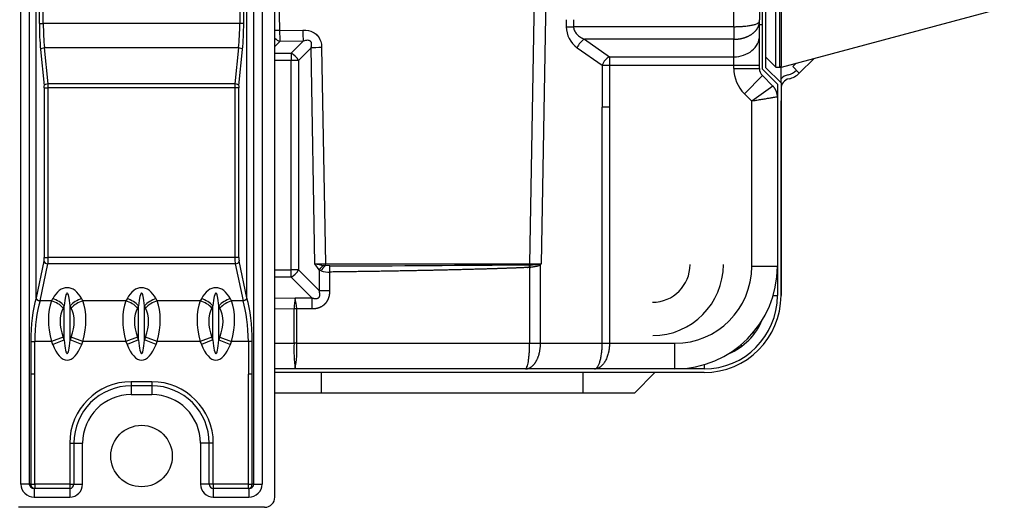
# Model space of a CAD drawing. Units: millimetres. Extents: x 0 to 954, y 0 to 401.
# Drawn here: x 735 to 927, y 0 to 95 of the extents above; entities that cross this region are included whole.
import ezdxf

# ---------------------------------------------------------------- set-up
doc = ezdxf.new("R2010")
doc.units = ezdxf.units.MM

msp = doc.modelspace()

# ---------------------------------------------------------------- linework, layer by layer
for p, q in [((784.9, 2), (784.9, 371)), ((735.38, 4.5), (735.38, 368.5)), ((737.01, 368.5), (737.01, 4.5)), ((780.79, 4.5), (780.79, 368.5)), ((782.42, 368.5), (782.42, 4.5)), ((738.34, 40.86), (738.34, 334.64)), ((779.46, 40.86), (779.46, 334.64)), ((738.97, 268.13), (738.97, 94.37)), ((739.74, 94.37), (739.74, 268.13)), ((778.06, 268.13), (778.06, 94.37)), ((778.83, 94.37), (778.83, 268.13)), ((879.9, 116.51), (879.9, 85.52)), ((880.6, 116.35), (880.6, 87.85)), ((882.6, 85.85), (882.6, 116.3)), ((883.4, 85.86), (883.4, 116.31)), ((883.6, 116.39), (883.6, 86.06)), ((874.4, 93.76), (874.4, 113.93)), ((879.4, 113.93), (879.4, 95.13)), ((785.55, 108.05), (785.82, 93.02)), ((834.65, 47.49), (835.62, 104.17)), ((837.8, 104.17), (836.82, 47.5)), ((883.67, 85.87), (927.15, 97.52)), ((738.97, 94.37), (739.74, 94.37)), ((778.06, 94.37), (739.74, 94.37)), ((778.83, 94.37), (778.06, 94.37)), ((841.73, 95.13), (841.73, 93.76)), ((843.15, 95.13), (843.15, 93.76)), ((879.4, 94.8), (879.4, 95.13)), ((879.4, 91.99), (879.4, 94.8)), ((879.9, 94.1), (879.4, 94.1)), ((785.82, 93.02), (790.36, 93.1)), ((785.82, 92.97), (785.82, 93.02)), ((841.73, 93.76), (843.15, 93.76)), ((874.4, 93.76), (843.15, 93.76)), ((874.4, 93.76), (874.4, 91.31)), ((785.87, 90.85), (784.9, 89.88)), ((790.41, 90.93), (785.87, 90.85)), ((788.07, 88.59), (790.41, 90.93)), ((874.4, 91.31), (845.28, 91.31)), ((845.28, 91.31), (850.15, 87.9)), ((874.4, 87.9), (874.4, 91.31)), ((879.4, 86.26), (879.4, 91.99)), ((739.21, 89.3), (739.91, 82.26)), ((777.82, 89.63), (739.98, 89.63)), ((740.68, 82.6), (739.98, 89.63)), ((777.82, 89.63), (777.12, 82.6)), ((777.89, 82.26), (778.59, 89.3)), ((784.9, 88.59), (788.07, 88.59)), ((788.07, 88.59), (788.07, 87.17)), ((791.95, 89.64), (789.49, 87.17)), ((792.7, 47.5), (791.95, 89.64)), ((794.02, 89.69), (794.77, 47.49)), ((843.87, 89.67), (848.73, 86.26)), ((788.07, 87.17), (784.9, 87.17)), ((789.49, 87.17), (788.07, 87.17)), ((788.07, 46.33), (788.07, 87.17)), ((789.49, 87.17), (789.49, 46.33)), ((850.15, 87.9), (874.4, 87.9)), ((850.15, 87.9), (850.15, 86.26)), ((874.4, 86.26), (874.4, 87.9)), ((880.6, 87.85), (882.6, 85.85)), ((880.6, 87.85), (880.6, 85.81)), ((885.9, 85.97), (886.57, 86.65)), ((887.17, 84.7), (890.05, 87.58)), ((848.73, 86.26), (850.15, 86.26)), ((848.73, 86.26), (848.73, 78.04)), ((850.15, 86.26), (874.4, 86.26)), ((850.15, 86.26), (850.15, 78.04)), ((874.4, 86.26), (879.4, 86.26)), ((874.4, 85.63), (874.4, 86.26)), ((874.4, 85.63), (879.4, 85.63)), ((879.4, 85.63), (879.4, 86.26)), ((879.9, 85.52), (882.9, 82.52)), ((880.6, 85.81), (883.6, 82.81)), ((882.6, 85.85), (883.4, 85.86)), ((883.4, 85.86), (883.67, 85.87)), ((883.6, 82.81), (883.6, 85.87)), ((885.9, 85.97), (887.17, 84.7)), ((777.12, 82.6), (740.68, 82.6)), ((876.45, 80.68), (879.99, 84.21)), ((882.02, 82.18), (879.99, 84.21)), ((883.6, 82.81), (883.6, 41.3)), ((739.93, 81.83), (740.7, 81.83)), ((739.93, 81.83), (739.93, 48.74)), ((777.1, 81.83), (740.7, 81.83)), ((740.7, 48.74), (740.7, 81.83)), ((777.1, 81.83), (777.1, 48.74)), ((777.87, 81.83), (777.1, 81.83)), ((777.87, 48.74), (777.87, 81.83)), ((877.9, 79.23), (876.45, 80.68)), ((882.02, 82.18), (877.9, 79.23)), ((882.9, 82.52), (882.9, 41.3)), ((877.9, 47), (877.9, 79.23)), ((883.65, 79.3), (883.6, 79.3)), ((883.65, 77.3), (883.65, 79.3)), ((848.73, 32), (848.73, 78.04)), ((850.15, 78.04), (848.73, 78.04)), ((850.15, 78.04), (850.15, 32)), ((883.65, 77.3), (883.6, 77.3)), ((883.65, 43.3), (883.65, 77.3)), ((739.86, 48.03), (738.34, 40.86)), ((739.93, 48.74), (740.7, 48.74)), ((777.1, 48.74), (740.7, 48.74)), ((777.87, 48.74), (777.1, 48.74)), ((779.46, 40.86), (777.94, 48.03)), ((739.11, 40.28), (740.64, 47.47)), ((777.16, 47.47), (740.64, 47.47)), ((777.16, 47.47), (778.69, 40.28)), ((784.9, 46.33), (788.07, 46.33)), ((789.49, 46.33), (788.07, 46.33)), ((788.07, 44.91), (788.07, 46.33)), ((789.49, 46.33), (793.52, 42.29)), ((793.52, 46.3), (792.7, 47.5)), ((793.93, 46.12), (793.52, 46.3)), ((793.52, 46.3), (793.52, 42.29)), ((794.77, 47.49), (834.65, 47.49)), ((795.63, 47.1), (794.77, 47.15)), ((795.64, 45.9), (795.63, 47.1)), ((834.58, 46.8), (834.55, 47.32)), ((834.58, 46.8), (834.58, 32)), ((834.77, 46.81), (834.65, 47.33)), ((836.7, 32), (836.7, 47.3)), ((882.9, 47), (877.9, 47)), ((882.9, 46.56), (882.9, 46.56)), ((788.07, 44.91), (784.9, 44.91)), ((792.11, 40.88), (788.07, 44.91)), ((795.64, 42.29), (795.64, 45.9)), ((793.52, 42.29), (795.64, 42.29)), ((883.65, 43.3), (883.6, 43.3)), ((883.65, 41.3), (883.65, 43.3)), ((741.57, 40.68), (741.35, 40.28)), ((747.45, 40.28), (747.23, 40.68)), ((756.07, 40.68), (755.85, 40.28)), ((761.95, 40.28), (761.73, 40.68)), ((770.57, 40.68), (770.35, 40.28)), ((776.45, 40.28), (776.23, 40.68)), ((784.9, 40.77), (788.86, 40.88)), ((788.86, 40.88), (792.11, 40.88)), ((792.11, 40.88), (792.11, 38.76)), ((882.07, 41.3), (882.9, 41.3)), ((883.65, 41.3), (883.6, 41.3)), ((741.35, 40.28), (739.11, 40.28)), ((739.11, 40.28), (739.11, 40.28)), ((743.61, 38.88), (743.83, 39.29)), ((743.83, 32.65), (743.83, 39.29)), ((744.97, 39.29), (745.19, 38.88)), ((744.97, 32.65), (744.97, 39.29)), ((755.85, 40.28), (747.45, 40.28)), ((758.11, 38.88), (758.33, 39.29)), ((758.33, 32.65), (758.33, 39.29)), ((759.47, 39.29), (759.69, 38.88)), ((759.47, 32.65), (759.47, 39.29)), ((770.35, 40.28), (761.95, 40.28)), ((772.61, 38.88), (772.83, 39.29)), ((772.83, 32.65), (772.83, 39.29)), ((773.97, 39.29), (774.19, 38.88)), ((773.97, 32.65), (773.97, 39.29)), ((778.69, 40.28), (776.45, 40.28)), ((778.69, 40.28), (778.69, 40.28)), ((788.64, 38.75), (784.9, 38.65)), ((789.16, 38.76), (788.64, 38.75)), ((788.64, 32), (788.64, 38.75)), ((789.16, 38.75), (788.64, 38.75)), ((788.64, 38.75), (788.64, 38.75)), ((789.16, 38.76), (792.11, 38.76)), ((789.16, 38.75), (789.16, 38.76)), ((789.16, 32), (789.16, 38.75)), ((743.61, 33.22), (741.35, 32.36)), ((741.57, 31.78), (743.83, 32.65)), ((743.83, 32.65), (743.61, 33.22)), ((745.19, 33.22), (744.97, 32.65)), ((747.23, 31.78), (744.97, 32.65)), ((747.45, 32.36), (745.19, 33.22)), ((758.11, 33.22), (755.85, 32.36)), ((758.33, 32.65), (756.07, 31.78)), ((758.33, 32.65), (758.11, 33.22)), ((759.69, 33.22), (759.47, 32.65)), ((761.73, 31.78), (759.47, 32.65)), ((761.95, 32.36), (759.69, 33.22)), ((772.61, 33.22), (770.35, 32.36)), ((772.83, 32.65), (770.57, 31.78)), ((772.83, 32.65), (772.61, 33.22)), ((774.19, 33.22), (773.97, 32.65)), ((773.97, 32.65), (776.23, 31.78)), ((774.19, 33.22), (776.45, 32.36)), ((878.45, 33.94), (878.21, 34.12)), ((737.31, 32.36), (737.31, 26)), ((737.31, 32.36), (738.07, 32.36)), ((738.07, 26), (738.07, 32.36)), ((741.35, 32.36), (738.07, 32.36)), ((741.35, 32.36), (741.57, 31.78)), ((747.23, 31.78), (747.45, 32.36)), ((755.85, 32.36), (747.45, 32.36)), ((755.85, 32.36), (756.07, 31.78)), ((761.73, 31.78), (761.95, 32.36)), ((770.35, 32.36), (761.95, 32.36)), ((770.35, 32.36), (770.57, 31.78)), ((776.23, 31.78), (776.45, 32.36)), ((779.73, 32.36), (776.45, 32.36)), ((780.49, 32.36), (779.73, 32.36)), ((779.73, 32.36), (779.73, 26)), ((780.49, 26), (780.49, 32.36)), ((784.9, 32), (788.64, 32)), ((789.16, 32), (788.64, 32)), ((789.16, 32), (834.58, 32)), ((834.58, 32), (836.7, 32)), ((836.7, 32), (848.73, 32)), ((848.73, 32), (850.15, 32)), ((850.15, 32), (862.9, 32)), ((862.9, 27), (862.9, 32)), ((875.78, 31.7), (875.97, 31.45)), ((788.83, 27), (784.9, 27)), ((833.75, 27), (788.83, 27)), ((843.25, 27), (833.75, 27)), ((868.6, 27), (833.75, 27)), ((868.6, 27.83), (868.6, 27)), ((738.08, 26), (737.31, 26)), ((737.31, 26), (737.31, 4.5)), ((738.08, 4.5), (738.08, 26)), ((780.49, 26), (779.72, 26)), ((779.72, 26), (779.72, 4.5)), ((780.49, 4.5), (780.49, 26)), ((868.6, 26.3), (784.9, 26.3)), ((794, 22.3), (794, 26.3)), ((845, 22.3), (845, 26.3)), ((855, 22.3), (859, 26.3)), ((760.9, 24.5), (756.9, 24.5)), ((756.9, 24.5), (756.9, 23.7)), ((760.9, 23.7), (756.9, 23.7)), ((756.9, 23.7), (756.9, 22)), ((760.9, 24.5), (760.9, 23.7)), ((760.9, 23.7), (760.9, 22)), ((756.9, 22), (760.9, 22)), ((794, 22.3), (784.9, 22.3)), ((845, 22.3), (794, 22.3)), ((855, 22.3), (845, 22.3)), ((744.9, 12.5), (744.9, 4.5)), ((744.9, 12.5), (745.7, 12.5)), ((745.7, 12.5), (745.7, 4.5)), ((745.7, 12.5), (747.4, 12.5)), ((747.4, 4.5), (747.4, 12.5)), ((770.4, 12.5), (770.4, 4.5)), ((772.1, 12.5), (770.4, 12.5)), ((772.1, 4.5), (772.1, 12.5)), ((772.9, 12.5), (772.1, 12.5)), ((772.9, 4.5), (772.9, 12.5)), ((737.01, 4.5), (735.38, 4.5)), ((737.31, 4.5), (737.01, 4.5)), ((737.31, 4.5), (738.08, 4.5)), ((744.9, 4.5), (738.08, 4.5)), ((738.08, 4.5), (738.08, 3.7)), ((744.9, 4.5), (745.7, 4.5)), ((744.9, 4.5), (744.9, 3.7)), ((745.7, 4.5), (747.4, 4.5)), ((772.1, 4.5), (770.4, 4.5)), ((772.9, 4.5), (772.1, 4.5)), ((779.72, 4.5), (772.9, 4.5)), ((772.9, 4.5), (772.9, 3.7)), ((779.72, 4.5), (780.49, 4.5)), ((779.72, 4.5), (779.72, 3.7)), ((780.79, 4.5), (780.49, 4.5)), ((780.79, 4.5), (782.42, 4.5)), ((744.9, 3.7), (737.99, 3.7)), ((737.99, 3.7), (737.99, 2)), ((737.99, 2), (744.9, 2)), ((744.9, 3.7), (744.9, 2)), ((779.81, 3.7), (772.9, 3.7)), ((772.9, 3.7), (772.9, 2)), ((772.9, 2), (779.81, 2)), ((779.81, 3.7), (779.81, 2)), ((782.9, 0), (734.9, 0))]:
    msp.add_line(p, q)
msp.add_circle((758.9, 10), 6)
for centre, radius, start, end in [((846.73, 93.76), 5, 180, 234.9999), ((846.62, 88.72), 2.92, 117.4137, 160.9837), ((881.4, 85.63), 7, 180, 225), ((881.4, 85.63), 2, 180, 225), ((883.4, 86.06), 0.2, 271, 0), ((884.27, 87.6), 3.3, 282.5784, 315), ((884.27, 87.6), 4.1, 282.5784, 315), ((885.6, 81.65), 2.8, 102.5784, 135.5847), ((885.6, 81.65), 2, 102.5784, 180), ((799.3, 1367.62), 1320.13, 269.71359, 269.80343), ((801, 90.4), 43.7, 259.0444, 261.3461), ((795.74, 44.96), 2.59, 120.3941, 148.8715), ((796.5, 44.89), 2.85, 127.5335, 154.5479), ((795.47, 51.23), 5.34, 253.2392, 271.8456), ((795.59, 54.44), 7.33, 260.8835, 263.5476), ((773.1, 47.48), 21.67, 359.1445, 0.0341), ((785.08, 5213.6), 5166.51, 270.11696, 270.54865), ((834.53, 49.51), 2.18, 270.6571, 273.1721), ((834.53, 49), 2.2, 271.3198, 276.3253), ((830.13, 1445.2), 1397.71, 270.18529, 270.27444), ((834.52, 64.6), 17.28, 270.4344, 276.7972), ((833.85, 62.09), 14.89, 280.5074, 281.5323), ((835, 45.92), 2.19, 39.0605, 44.4149), ((765.54, 91.17), 83.59, 328.3409, 328.5047), ((858.49, 47.37), 7.38, 270.3471, 0), ((858.49, 47.37), 13.88, 270.3471, 0), ((862.9, 47), 15, 270, 0), ((862.9, 47), 20, 270, 360), ((815.98, 36.97), 27.4, 171.798, 176.274), ((768.89, 36.96), 20.35, 5.0598, 11.0938), ((868.6, 41.3), 15, 270, 360), ((868.6, 41.3), 14.3, 270, 360), ((868.6, 41.3), 12.3, 292.8988, 337.1012), ((823.78, 30.88), 35.16, 178.1676, 186.3283), ((769.82, 30.76), 19.38, 348.829, 3.6812), ((756.9, 12.5), 12, 90, 180), ((756.9, 12.5), 11.2, 90, 180), ((760.9, 12.5), 12, 0, 90), ((760.9, 12.5), 11.2, 0, 90), ((756.9, 12.5), 9.5, 90, 180), ((760.9, 12.5), 9.5, 0, 90), ((744.9, 4.5), 2.5, 270, 0), ((744.9, 4.5), 0.8, 270, 0), ((772.9, 4.5), 2.5, 180, 270), ((772.9, 4.5), 0.8, 180, 270), ((782.9, 2), 2, 270, 0)]:
    msp.add_arc(centre, radius, start, end)
for centre, major_axis, ratio, start_param, end_param in [((741.52, 94.37), (0, 11.99), 0.212557, 1.570796, 2.007129), ((742.29, 94.37), (0, -11.2), 0.227568, 4.712389, 5.148721), ((775.51, 94.37), (0, -11.2), 0.227568, 1.134464, 1.570796), ((776.28, 94.37), (0, -11.99), 0.212557, 1.134464, 1.570796), ((785.87, 92.97), (-3, -0.05), 0.01776, -1.553656, -1.241355), ((785.87, 92.97), (0.05, -3), 0.017153, 4.712095, 5.49764), ((790.41, 93.05), (0.05, -3), 0.017153, 4.694641, 5.49764), ((785.87, 92.97), (-2.12, 2.12), 0.57735, 1.686666, 2.094395), ((874.4, 91.99), (-5, 0), 0.819152, 1.570796, 3.141593), ((739.98, 89.3), (-0.787, -0.078), 0.420923, 4.670693, 6.051924), ((777.82, 89.3), (0.787, -0.078), 0.420923, 0.231262, 1.612493), ((788.07, 87.17), (1.41, -1.41), 0.57735, 1.047198, 2.094395), ((794.07, 89.64), (-3, -0.05), 0.01776, 4.72953, 5.497629), ((850.15, 86.26), (-1.15, -1.64), 0.633687, 3.976819, 5.130002), ((740.68, 82.26), (-0.787, -0.078), 0.420923, 4.670693, 6.051924), ((740.49, 81.83), (0, 1.8), 0.11915, 4.712389, 5.148721), ((777.31, 81.83), (0, 1.8), 0.11915, 1.134464, 1.570796), ((777.12, 82.26), (0.787, -0.078), 0.420923, 0.231262, 1.612493), ((739.71, 81.83), (0, 1.01), 0.212557, 4.712389, 5.148721), ((778.09, 81.83), (0, 1.01), 0.212557, 1.134464, 1.570796), ((739.71, 48.74), (0, 1.01), 0.212557, 3.926991, 4.712389), ((740.64, 48.03), (-0.774, 0.164), 0.699253, 0.295101, 1.718347), ((740.49, 48.74), (0, -1.8), 0.11915, 0.785398, 1.570796), ((777.31, 48.74), (0, -1.8), 0.11915, 4.712389, 5.497787), ((777.16, 48.03), (0.774, 0.164), 0.699253, 4.564838, 5.988084), ((778.09, 48.74), (0, -1.01), 0.212557, 4.712389, 5.497787), ((788.07, 46.33), (-1.41, -1.41), 0.57735, 1.047198, 2.094395), ((834.64, 47.5), (0, -0.5), 0.017455, 1.219949, 1.553346), ((744.4, 35.46), (0, -7.39), 0.541196, 2.356194, 3.926991), ((744.4, 33.19), (0, -8.62), 0.092855, 2.356194, 3.926991), ((758.9, 35.46), (0, -7.39), 0.541196, 2.356194, 3.926991), ((773.4, 35.46), (0, -7.39), 0.541196, 2.356194, 3.926991), ((740.86, 32.36), (0, 11.99), 0.29589, 0.788532, 1.570796), ((741.21, 50.72), (-2.86, -9.93), 0.029759, -0.103098, -0.048574), ((741.57, 38.42), (2.81, -1.52), 0.660402, 1.055169, 1.914054), ((747.23, 38.42), (-2.81, -1.52), 0.660402, 4.369131, 5.228017), ((756.07, 38.42), (2.81, -1.52), 0.660402, 1.055169, 1.914054), ((758.9, 33.19), (0, -8.62), 0.092855, 2.356194, 3.926991), ((761.73, 38.42), (2.81, 1.52), 0.660402, 1.227538, 2.086424), ((770.57, 38.42), (-2.81, 1.52), 0.660402, 4.196761, 5.055647), ((773.4, 33.19), (0, -8.62), 0.092855, 2.356194, 3.926991), ((776.23, 38.42), (2.81, 1.52), 0.660402, 1.227538, 2.086424), ((776.59, 50.72), (2.86, -9.93), 0.029759, 0.048574, 0.103098), ((776.94, 32.36), (0, -11.99), 0.29589, 1.570796, 2.353061), ((741.62, 32.36), (0, 11.2), 0.316787, 0.785398, 1.570796), ((748.74, 32.36), (-4.84, 10.83), 0.588102, 0.52849, 1.313888), ((741.35, 38.01), (2.81, -1.52), 0.660402, 1.055169, 1.914054), ((751.01, 33.22), (-6.65, 6.65), 0.668179, 0.19635, 0.981748), ((747.45, 38.01), (2.81, 1.52), 0.660402, 1.227538, 2.086424), ((737.79, 33.22), (6.65, 6.65), 0.668179, 5.301438, 6.086836), ((740.06, 32.36), (4.84, 10.83), 0.588102, 4.969297, 5.754695), ((763.24, 32.36), (-4.84, 10.83), 0.588102, 0.52849, 1.313888), ((755.85, 38.01), (2.81, -1.52), 0.660402, 1.055169, 1.914054), ((765.51, 33.22), (-6.65, 6.65), 0.668179, 0.19635, 0.981748), ((761.95, 38.01), (2.81, 1.52), 0.660402, 1.227538, 2.086424), ((752.29, 33.22), (6.65, 6.65), 0.668179, 5.301438, 6.086836), ((754.56, 32.36), (4.84, 10.83), 0.588102, 4.969297, 5.754695), ((777.74, 32.36), (-4.84, 10.83), 0.588102, 0.52849, 1.313888), ((770.35, 38.01), (-2.81, 1.52), 0.660402, 4.196761, 5.055647), ((780.01, 33.22), (-6.65, 6.65), 0.668179, 0.19635, 0.981748), ((776.45, 38.01), (2.81, 1.52), 0.660402, 1.227538, 2.086424), ((766.79, 33.22), (6.65, 6.65), 0.668179, 5.301438, 6.086836), ((769.06, 32.36), (4.84, 10.83), 0.588102, 4.969297, 5.754695), ((776.18, 32.36), (0, 11.2), 0.316787, 4.712389, 5.497787), ((744.4, 39.18), (0, 9.23), 0.086693, 2.356194, 3.926991), ((758.9, 39.18), (0, 9.23), 0.086693, 2.356194, 3.926991), ((773.4, 39.18), (0, 9.23), 0.086693, 2.356194, 3.926991), ((744.4, 39.18), (0, 10.45), 0.382683, 2.356194, 3.926991), ((758.9, 39.18), (0, 10.45), 0.382683, 2.356194, 3.926991), ((773.4, 39.18), (0, 10.45), 0.382683, 2.356194, 3.926991), ((737.99, 4.5), (-2.61, 0), 0.958904, 0, 1.570796), ((737.99, 4.5), (0.977, 0), 0.818829, 3.141593, 4.712389), ((738.08, 4.5), (0, 0.8), 0.958904, 1.570796, 3.141593), ((779.72, 4.5), (0, 0.8), 0.958904, 3.141593, 4.712389), ((779.81, 4.5), (-2.61, 0), 0.958904, 1.570796, 3.141593), ((779.81, 4.5), (0.977, 0), 0.818829, 4.712389, 6.283185)]:
    msp.add_ellipse(centre, major_axis=major_axis, ratio=ratio, start_param=start_param, end_param=end_param)
for points, degree, knots in [([(874.4, 91.31), (875.28, 91.31), (876.17, 91.44), (876.99, 91.72), (878.26, 92.41), (879.04, 93.37), (879.28, 93.84), (879.4, 94.32), (879.4, 94.8)], 5, [0, 0, 0, 0, 0, 0, 0.556206, 0.556206, 0.556206, 1, 1, 1, 1, 1, 1]), ([(874.4, 93.76), (874.47, 93.76), (874.62, 93.76), (874.84, 93.77), (875.05, 93.77), (875.27, 93.78), (875.49, 93.79), (875.7, 93.8), (875.91, 93.81), (876.12, 93.83), (876.56, 93.86), (877.21, 93.94), (877.96, 94.06), (878.59, 94.22), (878.97, 94.37), (879.19, 94.5), (879.31, 94.6), (879.38, 94.7), (879.39, 94.76), (879.4, 94.8)], 3, [0, 0, 0, 0, 0.027441, 0.054967, 0.082579, 0.11028, 0.138072, 0.165957, 0.193937, 0.222016, 0.250194, 0.372099, 0.50002, 0.618554, 0.749861, 0.808982, 0.874934, 0.927061, 1, 1, 1, 1]), ([(790.36, 93.1), (791.18, 93.12), (792.24, 92.84), (792.9, 92.33), (793.41, 91.81), (793.84, 91.14), (794.01, 90.15), (794.02, 89.69)], 3, [0, 0, 0, 0, 0.3125, 0.515625, 0.53125, 0.8125, 1, 1, 1, 1]), ([(843.15, 93.76), (843.15, 93.72), (843.15, 93.65), (843.16, 93.53), (843.18, 93.41), (843.21, 93.29), (843.24, 93.18), (843.29, 93.06), (843.37, 92.86), (843.54, 92.58), (843.82, 92.25), (844.14, 91.96), (844.49, 91.71), (844.88, 91.49), (845.14, 91.37), (845.28, 91.31)], 3, [0, 0, 0, 0, 0.03157, 0.063335, 0.095426, 0.127973, 0.161096, 0.194912, 0.229532, 0.344951, 0.473302, 0.595917, 0.731866, 0.859559, 1, 1, 1, 1]), ([(791.95, 89.64), (791.97, 89.7), (792, 89.82), (792.04, 89.99), (792.07, 90.15), (792.08, 90.3), (792.07, 90.44), (792.05, 90.57), (792.02, 90.68), (791.97, 90.78), (791.91, 90.87), (791.8, 90.98), (791.58, 91.09), (791.25, 91.12), (790.85, 91.07), (790.57, 90.98), (790.41, 90.93)], 3, [0, 0, 0, 0, 0.068349, 0.131193, 0.188745, 0.241282, 0.289167, 0.33288, 0.373051, 0.410489, 0.44619, 0.481295, 0.572895, 0.684906, 0.825834, 1, 1, 1, 1]), ([(882.9, 80.06), (882.9, 80.06), (882.9, 80.06), (882.88, 80.05), (882.86, 80.05), (882.83, 80.05), (882.78, 80.04), (882.73, 80.03), (882.67, 80.02), (882.6, 80.01), (882.43, 79.98), (882.08, 79.92), (881.46, 79.82), (880.7, 79.69), (879.98, 79.57), (879.35, 79.47), (878.91, 79.4), (878.41, 79.31), (878.09, 79.26), (877.9, 79.23)], 3, [0, 0, 0, 0, 0.027454, 0.05499, 0.082611, 0.110318, 0.138112, 0.165995, 0.193967, 0.222031, 0.250188, 0.372175, 0.499977, 0.618619, 0.749839, 0.808978, 0.874921, 0.927056, 1, 1, 1, 1]), ([(834.58, 46.8), (834.42, 46.79), (834.26, 46.79), (834.11, 46.78), (831.37, 46.66), (828.64, 46.56), (826.23, 46.49), (818.54, 46.28), (810.84, 46.12), (805.88, 46.04), (800.76, 45.96), (795.64, 45.9)], 5, [0, 0, 0, 0, 0, 0, 0.020061, 0.020061, 0.020061, 0.348306, 0.348306, 0.348306, 1, 1, 1, 1, 1, 1]), ([(836.7, 47.3), (836.68, 47.28), (836.64, 47.25), (836.57, 47.21), (836.49, 47.17), (836.4, 47.14), (836.27, 47.09), (836.08, 47.03), (835.84, 46.98), (835.59, 46.93), (835.34, 46.89), (835.06, 46.85), (834.87, 46.82), (834.77, 46.81)], 3, [0, 0, 0, 0, 0.039484, 0.08431, 0.134635, 0.190568, 0.25219, 0.36921, 0.500365, 0.615548, 0.737181, 0.865317, 1, 1, 1, 1]), ([(792.11, 38.76), (792.29, 38.76), (792.47, 38.77), (792.65, 38.78), (793.1, 38.84), (793.54, 38.97), (793.8, 39.07), (794.23, 39.3), (794.61, 39.61), (794.75, 39.75), (795.09, 40.14), (795.33, 40.59), (795.44, 40.88), (795.56, 41.34), (795.62, 41.8), (795.64, 41.96), (795.64, 42.13), (795.64, 42.29)], 5, [0, 0, 0, 0, 0, 0, 0.169506, 0.169506, 0.169506, 0.41036, 0.41036, 0.41036, 0.579018, 0.579018, 0.579018, 0.845699, 0.845699, 0.845699, 1, 1, 1, 1, 1, 1]), ([(792.11, 40.88), (792.16, 40.86), (792.28, 40.82), (792.44, 40.78), (792.59, 40.75), (792.74, 40.73), (792.91, 40.73), (793.11, 40.74), (793.31, 40.81), (793.48, 40.92), (793.59, 41.09), (793.66, 41.29), (793.68, 41.56), (793.64, 41.91), (793.56, 42.16), (793.52, 42.29)], 3, [0, 0, 0, 0, 0.064849, 0.125026, 0.180655, 0.231893, 0.278944, 0.363007, 0.435034, 0.500068, 0.565112, 0.637163, 0.72127, 0.846664, 1, 1, 1, 1]), ([(738.34, 40.81), (738.35, 40.79), (738.36, 40.76), (738.38, 40.71), (738.4, 40.68), (738.41, 40.66), (738.42, 40.65), (738.43, 40.64), (738.43, 40.63), (738.44, 40.62), (738.45, 40.61), (738.48, 40.58), (738.52, 40.53), (738.55, 40.51), (738.57, 40.49), (738.59, 40.48), (738.6, 40.47), (738.61, 40.46), (738.61, 40.46), (738.63, 40.44), (738.67, 40.42), (738.72, 40.39), (738.76, 40.37), (738.79, 40.35), (738.8, 40.35), (738.83, 40.34), (738.84, 40.34), (738.87, 40.32), (738.89, 40.32), (738.92, 40.31), (738.93, 40.3), (738.95, 40.3), (738.97, 40.29), (738.99, 40.29), (739, 40.29), (739.02, 40.28), (739.03, 40.28), (739.05, 40.28), (739.05, 40.28), (739.07, 40.27), (739.07, 40.27), (739.08, 40.27), (739.08, 40.27), (739.09, 40.27), (739.09, 40.27), (739.1, 40.27), (739.1, 40.27), (739.1, 40.27), (739.1, 40.27), (739.1, 40.27), (739.1, 40.27), (739.11, 40.27), (739.11, 40.27), (739.11, 40.27), (739.11, 40.27), (739.11, 40.28), (739.11, 40.28), (739.11, 40.28)], 3, [0, 0, 0, 0, 0.0625, 0.125, 0.1875, 0.1875, 0.21875, 0.234375, 0.234375, 0.25, 0.25, 0.3125, 0.375, 0.4375, 0.4375, 0.46875, 0.484375, 0.484375, 0.5, 0.5, 0.5625, 0.625, 0.6875, 0.6875, 0.71875, 0.71875, 0.75, 0.75, 0.8125, 0.8125, 0.84375, 0.84375, 0.875, 0.875, 0.90625, 0.90625, 0.9375, 0.9375, 0.953125, 0.953125, 0.96875, 0.96875, 0.976563, 0.976563, 0.984375, 0.984375, 0.988281, 0.988281, 0.992188, 0.992188, 0.994141, 0.994141, 0.996094, 0.996094, 0.998047, 0.998047, 1, 1, 1, 1]), ([(779.46, 40.81), (779.45, 40.79), (779.44, 40.76), (779.42, 40.71), (779.4, 40.68), (779.39, 40.66), (779.38, 40.65), (779.37, 40.64), (779.37, 40.63), (779.36, 40.62), (779.35, 40.61), (779.32, 40.58), (779.28, 40.53), (779.25, 40.51), (779.23, 40.49), (779.21, 40.48), (779.2, 40.47), (779.19, 40.46), (779.19, 40.46), (779.17, 40.44), (779.13, 40.42), (779.08, 40.39), (779.04, 40.37), (779.01, 40.35), (779, 40.35), (778.97, 40.34), (778.96, 40.34), (778.93, 40.32), (778.91, 40.32), (778.88, 40.31), (778.87, 40.3), (778.85, 40.3), (778.83, 40.29), (778.81, 40.29), (778.8, 40.29), (778.78, 40.28), (778.77, 40.28), (778.75, 40.28), (778.75, 40.28), (778.73, 40.27), (778.73, 40.27), (778.72, 40.27), (778.72, 40.27), (778.71, 40.27), (778.71, 40.27), (778.7, 40.27), (778.7, 40.27), (778.7, 40.27), (778.7, 40.27), (778.7, 40.27), (778.7, 40.27), (778.69, 40.27), (778.69, 40.27), (778.69, 40.27), (778.69, 40.27), (778.69, 40.28), (778.69, 40.28), (778.69, 40.28)], 3, [0, 0, 0, 0, 0.0625, 0.125, 0.1875, 0.1875, 0.21875, 0.234375, 0.234375, 0.25, 0.25, 0.3125, 0.375, 0.4375, 0.4375, 0.46875, 0.484375, 0.484375, 0.5, 0.5, 0.5625, 0.625, 0.6875, 0.6875, 0.71875, 0.71875, 0.75, 0.75, 0.8125, 0.8125, 0.84375, 0.84375, 0.875, 0.875, 0.90625, 0.90625, 0.9375, 0.9375, 0.953125, 0.953125, 0.96875, 0.96875, 0.976563, 0.976563, 0.984375, 0.984375, 0.988281, 0.988281, 0.992188, 0.992188, 0.994141, 0.994141, 0.996094, 0.996094, 0.998047, 0.998047, 1, 1, 1, 1]), ([(833.75, 27), (833.76, 27), (833.79, 27), (833.82, 27.02), (833.86, 27.04), (833.89, 27.07), (833.92, 27.11), (833.95, 27.15), (833.98, 27.19), (834, 27.24), (834.02, 27.28), (834.04, 27.33), (834.11, 27.49), (834.21, 27.82), (834.34, 28.45), (834.44, 29.2), (834.5, 29.9), (834.54, 30.45), (834.56, 30.83), (834.57, 31.22), (834.58, 31.61), (834.58, 31.87), (834.58, 32)], 3, [0, 0, 0, 0, 0.029608, 0.057844, 0.084707, 0.110197, 0.134316, 0.157062, 0.178435, 0.198436, 0.217065, 0.234321, 0.250205, 0.381382, 0.500058, 0.627868, 0.749829, 0.800426, 0.850734, 0.90076, 0.950513, 1, 1, 1, 1]), ([(850.15, 32), (850.15, 31.93), (850.15, 31.8), (850.14, 31.6), (850.13, 31.4), (850.11, 31.21), (850.09, 31.01), (850.07, 30.81), (850.04, 30.62), (850, 30.43), (849.96, 30.23), (849.86, 29.81), (849.66, 29.16), (849.29, 28.41), (848.85, 27.79), (848.47, 27.45), (848.17, 27.26), (847.99, 27.16), (847.77, 27.08), (847.52, 27.01), (847.34, 27), (847.25, 27)], 3, [0, 0, 0, 0, 0.023394, 0.046866, 0.070427, 0.094091, 0.11787, 0.141775, 0.165818, 0.190012, 0.214366, 0.238894, 0.357267, 0.484636, 0.604342, 0.73961, 0.777449, 0.822407, 0.874484, 0.933682, 1, 1, 1, 1]), ([(847.25, 27), (847.27, 27), (847.32, 27), (847.38, 27.02), (847.45, 27.04), (847.5, 27.07), (847.56, 27.11), (847.61, 27.15), (847.66, 27.19), (847.7, 27.24), (847.74, 27.29), (847.78, 27.33), (847.9, 27.49), (848.08, 27.82), (848.31, 28.45), (848.49, 29.2), (848.6, 29.9), (848.66, 30.46), (848.7, 30.84), (848.72, 31.23), (848.73, 31.61), (848.73, 31.87), (848.73, 32)], 3, [0, 0, 0, 0, 0.031633, 0.06178, 0.090441, 0.117618, 0.143309, 0.167515, 0.190236, 0.211472, 0.231224, 0.249491, 0.266275, 0.40232, 0.523067, 0.648772, 0.766319, 0.814505, 0.861877, 0.908523, 0.954532, 1, 1, 1, 1])]:
    msp.add_open_spline(points, degree=degree, knots=knots)
for points in [[(882.9, 80.06), (882.9, 80.53), (882.81, 81), (882.62, 81.45), (882.35, 81.85), (882.02, 82.18)], [(833.75, 27), (834.67, 27), (835.59, 27.61), (836.33, 28.83), (836.7, 30.42), (836.7, 32)]]:
    msp.add_open_spline(points, degree=5)

doc.saveas('drawing.dxf')
